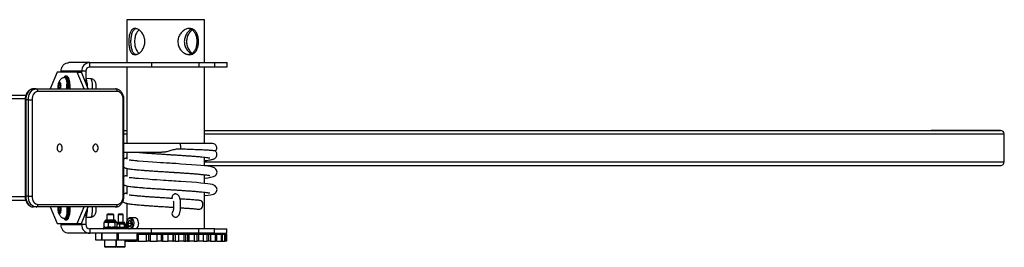
# Model space of a CAD drawing. Units: millimetres. Extents: x -15838 to 343926, y -3372 to 6203.
# Drawn here: x 17209 to 18335, y 4088 to 4348 of the extents above; entities that cross this region are included whole.
import ezdxf

# ---------------------------------------------------------------- set-up
doc = ezdxf.new("R2010")
doc.units = ezdxf.units.MM

# ---------------------------------------------------------------- blocks, each defined once
blk = doc.blocks.new('VPL-02-0421-1')
at = {"color": 7, "linetype": 'Continuous', "lineweight": 25}
for p, q in [((17331.8, 4348.5), (17331.8, 4299.5)), ((17420.7, 4348.5), (17331.8, 4348.5)), ((17420.7, 4299.5), (17420.7, 4348.5)), ((17289.6, 4299.5), (17265.3, 4299.5)), ((17289.6, 4294.5), (17289.6, 4299.5)), ((17289.6, 4299.5), (17359.9, 4299.5)), ((17289.6, 4294.5), (17359.9, 4294.5)), ((17331.8, 4294.5), (17331.8, 4207)), ((17359.9, 4299.5), (17359.9, 4294.5)), ((17359.9, 4299.5), (17414, 4299.5)), ((17359.9, 4294.5), (17414, 4294.5)), ((17414, 4299.5), (17414, 4294.5)), ((17414, 4299.5), (17432.2, 4299.5)), ((17414, 4294.5), (17432.2, 4294.5)), ((17420.7, 4207), (17420.7, 4294.5)), ((17432.2, 4299.5), (17432.2, 4294.5)), ((17432.2, 4299.5), (17446.4, 4299.5)), ((17432.2, 4294.5), (17446.4, 4294.5)), ((17446.4, 4294.5), (17446.4, 4299.5)), ((17251.9, 4288.5), (17244.2, 4269.5)), ((17275.1, 4288.5), (17251.9, 4288.5)), ((17280, 4289.5), (17256.7, 4289.5)), ((17256.7, 4288.5), (17256.7, 4289.5)), ((17261.1, 4282.5), (17260.6, 4282.5)), ((17263, 4284), (17261.6, 4284)), ((17282.8, 4269.5), (17275.1, 4288.5)), ((17275.1, 4288.5), (17280, 4288.5)), ((17284.8, 4289.5), (17280, 4289.5)), ((17280, 4289.5), (17280, 4288.5)), ((17287.7, 4269.5), (17280, 4288.5)), ((17284.8, 4289.5), (17284.8, 4276.5)), ((17290.3, 4281), (17284.8, 4281.2)), ((17285.4, 4280.2), (17285.3, 4280.4)), ((17227.9, 4269.5), (17225.1, 4269.5)), ((17227.9, 4269.5), (17318.8, 4269.5)), ((17253.9, 4275.2), (17253.6, 4270.8)), ((17253.6, 4270.8), (17253.9, 4269.5)), ((17255.7, 4270.8), (17253.6, 4270.8)), ((17255, 4276.4), (17253.9, 4275.2)), ((17255.3, 4275.2), (17253.9, 4275.2)), ((17255.9, 4273.2), (17255, 4276.4)), ((17255.6, 4269.5), (17255.9, 4273.2)), ((17285.8, 4277.4), (17284.8, 4277.4)), ((17216.2, 4262), (16389.2, 4262)), ((17320.9, 4266.5), (17230, 4266.5)), ((17215.4, 4257), (17215.4, 4147)), ((17216.2, 4257), (17216.2, 4147)), ((17219.1, 4257), (17216.2, 4257)), ((17219.1, 4147), (17219.1, 4257)), ((17219.1, 4257), (17223.3, 4257)), ((17223.3, 4257), (17223.3, 4147)), ((17327.6, 4147), (17327.6, 4257)), ((17328.5, 4147), (17328.5, 4257)), ((17328.5, 4222), (17331.8, 4222)), ((17420.7, 4222), (18251.6, 4222)), ((18331, 4222), (18251.6, 4222)), ((18335.4, 4186), (18335.4, 4218)), ((17392.1, 4207), (17328.5, 4207)), ((17429.7, 4207), (17392.1, 4207)), ((17328.5, 4197), (17371.8, 4197)), ((17331.8, 4197), (17331.8, 4189.3)), ((17420.7, 4181.5), (17420.7, 4191.4)), ((17331.8, 4178.6), (17331.8, 4169.3)), ((17420.7, 4182), (18331, 4182)), ((17420.7, 4161.5), (17420.7, 4171.4)), ((17331.8, 4158.6), (17331.8, 4149.3)), ((17219.1, 4147), (17216.2, 4147)), ((17219.1, 4147), (17223.3, 4147)), ((17387.3, 4149.4), (17386.2, 4149.4)), ((17387.4, 4149.4), (17387.3, 4149.4)), ((17420.7, 4109.5), (17420.7, 4151.4)), ((17216.1, 4142), (16389.2, 4142)), ((17227.9, 4134.5), (17225.1, 4134.5)), ((17318.8, 4134.5), (17227.9, 4134.5)), ((17230, 4137.5), (17320.9, 4137.5)), ((17244.2, 4134.5), (17251.9, 4115.5)), ((17253.8, 4134.5), (17253.6, 4130.8)), ((17255.9, 4133.2), (17255.5, 4134.5)), ((17275.1, 4115.5), (17282.8, 4134.5)), ((17280, 4115.5), (17287.7, 4134.5)), ((17331.8, 4138.6), (17331.8, 4118.4)), ((17253.6, 4130.8), (17254.4, 4127.5)), ((17255.7, 4130.8), (17253.6, 4130.8)), ((17254.4, 4127.5), (17255.6, 4128.7)), ((17255.6, 4128.7), (17255.9, 4133.2)), ((17284.8, 4127.4), (17284.8, 4114.5)), ((17285.8, 4126.5), (17284.8, 4126.5)), ((17284.8, 4122.7), (17290.3, 4122.9)), ((17285.3, 4123.5), (17285.4, 4123.8)), ((17309.9, 4126.5), (17308.9, 4125.5)), ((17308.9, 4125.5), (17308.9, 4119.3)), ((17316.9, 4125.5), (17308.9, 4125.5)), ((17309.9, 4126.5), (17315.9, 4126.5)), ((17316.9, 4125.5), (17315.9, 4126.5)), ((17316.9, 4119.3), (17316.9, 4125.5)), ((17322.7, 4126.5), (17321.7, 4125.5)), ((17321.7, 4125.5), (17321.7, 4116.9)), ((17327.7, 4125.5), (17321.7, 4125.5)), ((17322.7, 4126.5), (17326.7, 4126.5)), ((17327.7, 4125.5), (17326.7, 4126.5)), ((17327.7, 4116.9), (17327.7, 4125.5)), ((17341.3, 4122.1), (17335.8, 4122.1)), ((17335.8, 4122.1), (17335.9, 4122.1)), ((17386.2, 4122.9), (17387.3, 4122.9)), ((17387.4, 4122.9), (17387.3, 4122.9)), ((17251.9, 4115.5), (17275.1, 4115.5)), ((17256.7, 4114.5), (17256.7, 4115.5)), ((17256.7, 4114.5), (17280, 4114.5)), ((17259.9, 4121.5), (17260.1, 4121.1)), ((17260.6, 4121.5), (17261.1, 4121.5)), ((17261.6, 4120), (17263, 4120)), ((17261.7, 4120), (17261.6, 4120)), ((17275.1, 4115.5), (17280, 4115.5)), ((17280, 4115.5), (17280, 4114.5)), ((17284.8, 4114.5), (17280, 4114.5)), ((17305.4, 4111.1), (17305.7, 4111.1)), ((17306.1, 4116.9), (17305.6, 4116.6)), ((17305.6, 4116.6), (17305.6, 4111.8)), ((17305.6, 4111.8), (17306.1, 4111.4)), ((17305.7, 4111.1), (17320.4, 4111.1)), ((17306.7, 4117.3), (17306, 4117)), ((17306.1, 4111.4), (17306.7, 4111.1)), ((17306.7, 4118.3), (17306.7, 4117.3)), ((17319.2, 4117.3), (17306.7, 4117.3)), ((17318.2, 4119.3), (17307.7, 4119.3)), ((17310.6, 4116.6), (17310.6, 4111.8)), ((17318, 4116.6), (17318, 4111.8)), ((17319.2, 4117.3), (17319.2, 4118.3)), ((17319.8, 4117), (17319.2, 4117.3)), ((17319.2, 4111.1), (17319.7, 4111.4)), ((17319.4, 4111.1), (17319.6, 4111.1)), ((17320.2, 4116.6), (17320.2, 4111.8)), ((17329.4, 4115.4), (17320.2, 4115.4)), ((17320.8, 4116.9), (17320.7, 4116.9)), ((17328.7, 4116.9), (17320.8, 4116.9)), ((17330.7, 4110.9), (17320.8, 4110.9)), ((17323.2, 4114.8), (17323.2, 4111.5)), ((17328.8, 4114.8), (17328.8, 4111.5)), ((17329.4, 4115.4), (17329.4, 4116.1)), ((17329.9, 4115.1), (17329.4, 4115.4)), ((17329.4, 4110.9), (17329.9, 4111.1)), ((17330.3, 4114.8), (17330.3, 4111.5)), ((17330.7, 4109.5), (17330.7, 4110.9)), ((17331.8, 4112.9), (17331.8, 4109.5)), ((17334, 4118.7), (17332.8, 4115.8)), ((17332.8, 4115.8), (17333.8, 4112.7)), ((17336.8, 4115.8), (17332.8, 4115.8)), ((17333.8, 4112.7), (17336, 4112.5)), ((17336, 4112.7), (17333.8, 4112.7)), ((17336.1, 4118.5), (17334, 4118.7)), ((17336, 4112.5), (17337.1, 4115.5)), ((17337.1, 4115.5), (17336.1, 4118.5)), ((17336.9, 4116.1), (17336.8, 4115.8)), ((17336.8, 4115.8), (17337, 4115.2)), ((17337, 4115.7), (17336.8, 4115.8)), ((17289.6, 4104.5), (17265.3, 4104.5)), ((17289.6, 4109.5), (17289.6, 4104.5)), ((17359.9, 4109.5), (17289.6, 4109.5)), ((17359.9, 4104.5), (17289.6, 4104.5)), ((17296.4, 4096.5), (17296.4, 4104.5)), ((17302.9, 4104.5), (17302.9, 4096.5)), ((17303.4, 4096.5), (17303.4, 4104.5)), ((17304.9, 4110.6), (17304.9, 4110)), ((17320.7, 4096.5), (17320.7, 4104.5)), ((17320.9, 4110), (17320.9, 4110.6)), ((17322.1, 4096.5), (17322.1, 4104.5)), ((17343.3, 4103.5), (17343.3, 4095.5)), ((17343.3, 4103.5), (17344.8, 4103.5)), ((17344.8, 4103.5), (17344.8, 4095.5)), ((17344.8, 4103.5), (17354.2, 4103.5)), ((17345.8, 4103.5), (17345.8, 4104.5)), ((17354.2, 4095.5), (17354.2, 4103.5)), ((17354.2, 4103.5), (17356.7, 4103.5)), ((17356.7, 4103.5), (17356.7, 4095.5)), ((17358.4, 4103.5), (17356.7, 4103.5)), ((17358.4, 4103.5), (17358.4, 4095.5)), ((17358.4, 4103.5), (17366.4, 4103.5)), ((17359.9, 4104.5), (17359.9, 4109.5)), ((17414, 4109.5), (17359.9, 4109.5)), ((17414, 4104.5), (17359.9, 4104.5)), ((17366.4, 4095.5), (17366.4, 4103.5)), ((17366.4, 4103.5), (17370.9, 4103.5)), ((17370.9, 4103.5), (17370.9, 4095.5)), ((17370.9, 4103.5), (17372.7, 4103.5)), ((17372.7, 4103.5), (17372.7, 4095.5)), ((17372.7, 4103.5), (17378.9, 4103.5)), ((17378.9, 4095.5), (17378.9, 4103.5)), ((17378.9, 4103.5), (17384.4, 4103.5)), ((17384.4, 4103.5), (17384.4, 4095.5)), ((17384.4, 4103.5), (17385.3, 4103.5)), ((17385.3, 4095.5), (17385.3, 4103.5)), ((17385.3, 4103.5), (17387.2, 4103.5)), ((17387.2, 4103.5), (17387.2, 4095.5)), ((17387.2, 4103.5), (17391.4, 4103.5)), ((17391.4, 4095.5), (17391.4, 4103.5)), ((17391.4, 4103.5), (17397, 4103.5)), ((17397, 4103.5), (17397, 4095.5)), ((17397, 4103.5), (17399.3, 4103.5)), ((17399.3, 4095.5), (17399.3, 4103.5)), ((17399.3, 4103.5), (17401.2, 4103.5)), ((17401.2, 4103.5), (17401.2, 4095.5)), ((17401.2, 4103.5), (17403.2, 4103.5)), ((17403.2, 4095.5), (17403.2, 4103.5)), ((17403.2, 4103.5), (17408.7, 4103.5)), ((17408.7, 4103.5), (17408.7, 4095.5)), ((17408.7, 4103.5), (17412.3, 4103.5)), ((17412.3, 4095.5), (17412.3, 4103.5)), ((17412.3, 4103.5), (17414.1, 4103.5)), ((17414, 4104.5), (17414, 4109.5)), ((17432.2, 4109.5), (17414, 4109.5)), ((17432.2, 4104.5), (17414, 4104.5)), ((17414.1, 4095.5), (17414.1, 4103.5)), ((17414.1, 4103.5), (17419, 4103.5)), ((17419, 4103.5), (17419, 4095.5)), ((17419, 4103.5), (17423.7, 4103.5)), ((17420.7, 4103.5), (17420.7, 4104.5)), ((17423.7, 4095.5), (17423.7, 4103.5)), ((17423.7, 4103.5), (17425.4, 4103.5)), ((17425.4, 4095.5), (17425.4, 4103.5)), ((17425.4, 4103.5), (17427.4, 4103.5)), ((17427.4, 4103.5), (17427.4, 4095.5)), ((17427.4, 4103.5), (17433, 4103.5)), ((17432.2, 4104.5), (17432.2, 4109.5)), ((17432.2, 4109.5), (17446.2, 4109.5)), ((17432.2, 4104.5), (17446.2, 4104.5)), ((17433, 4095.5), (17433, 4103.5)), ((17433, 4103.5), (17434.6, 4103.5)), ((17434.6, 4095.5), (17434.6, 4103.5)), ((17434.6, 4103.5), (17439.9, 4103.5)), ((17439.9, 4095.5), (17439.9, 4103.5)), ((17439.9, 4103.5), (17441.3, 4103.5)), ((17441.3, 4095.5), (17441.3, 4103.5)), ((17441.3, 4103.5), (17444, 4103.5)), ((17444, 4095.5), (17444, 4103.5)), ((17444, 4103.5), (17445.1, 4103.5)), ((17445.1, 4095.5), (17445.1, 4103.5)), ((17445.1, 4103.5), (17446, 4103.5)), ((17446, 4095.5), (17446, 4103.5)), ((17446.2, 4104.5), (17446.2, 4109.5)), ((17302.9, 4096.5), (17296.4, 4096.5)), ((17303.4, 4096.5), (17302.9, 4096.5)), ((17320.7, 4096.5), (17303.4, 4096.5)), ((17306.4, 4096.5), (17306.4, 4089.5)), ((17306.4, 4096.5), (17306.4, 4095.5)), ((17306.4, 4095.5), (17306.4, 4095.5)), ((17307.6, 4088.5), (17307.4, 4088.5)), ((17318.4, 4088.5), (17307.6, 4088.5)), ((17319.4, 4089.5), (17319.4, 4096.5)), ((17319.4, 4095.5), (17319.7, 4095.5)), ((17319.7, 4096.5), (17319.7, 4089.5)), ((17322.1, 4096.5), (17320.7, 4096.5)), ((17320.8, 4088.5), (17320.7, 4088.5)), ((17328.7, 4088.5), (17320.8, 4088.5)), ((17343.3, 4096.5), (17322.1, 4096.5)), ((17329.7, 4089.5), (17329.7, 4096.5)), ((17329.7, 4095.5), (17331.3, 4095.5)), ((17331.3, 4096.5), (17331.3, 4095.5)), ((17332.6, 4095.5), (17331.3, 4095.5)), ((17332.6, 4095.5), (17343, 4095.5)), ((17343.3, 4095.5), (17343, 4095.5)), ((17344.8, 4095.5), (17343.3, 4095.5)), ((17344.8, 4095.5), (17354.2, 4095.5)), ((17356.7, 4095.5), (17354.2, 4095.5)), ((17358.4, 4095.5), (17356.7, 4095.5)), ((17358.4, 4095.5), (17366.4, 4095.5)), ((17370.9, 4095.5), (17366.4, 4095.5)), ((17372.7, 4095.5), (17370.9, 4095.5)), ((17372.7, 4095.5), (17378.9, 4095.5)), ((17384.4, 4095.5), (17378.9, 4095.5)), ((17384.4, 4095.5), (17385.3, 4095.5)), ((17387.2, 4095.5), (17385.3, 4095.5)), ((17387.2, 4095.5), (17391.4, 4095.5)), ((17397, 4095.5), (17391.4, 4095.5)), ((17397, 4095.5), (17399.3, 4095.5)), ((17401.2, 4095.5), (17399.3, 4095.5)), ((17401.2, 4095.5), (17403.2, 4095.5)), ((17408.7, 4095.5), (17403.2, 4095.5)), ((17408.7, 4095.5), (17412.3, 4095.5)), ((17414.1, 4095.5), (17412.3, 4095.5)), ((17419, 4095.5), (17414.1, 4095.5)), ((17419, 4095.5), (17423.7, 4095.5)), ((17425.4, 4095.5), (17423.7, 4095.5)), ((17427.4, 4095.5), (17425.4, 4095.5)), ((17427.4, 4095.5), (17433, 4095.5)), ((17434.6, 4095.5), (17433, 4095.5)), ((17434.6, 4095.5), (17439.9, 4095.5)), ((17439.9, 4095.5), (17441.3, 4095.5)), ((17441.3, 4095.5), (17444, 4095.5)), ((17445.1, 4095.5), (17444, 4095.5)), ((17446, 4095.5), (17445.1, 4095.5))]:
    blk.add_line(p, q, dxfattribs=at)
at = {"color": 8, "linetype": 'Continuous', "lineweight": 25}
for p, q in [((17215.4, 4258), (16385.1, 4258)), ((17215.4, 4257), (17216.2, 4257)), ((17327.6, 4257), (17328.5, 4257)), ((17328.5, 4222), (17331.8, 4222)), ((17328.5, 4218), (17331.8, 4218)), ((17420.7, 4222), (18331, 4222)), ((17420.7, 4218), (18335.4, 4218)), ((17420.7, 4186), (18335.4, 4186)), ((17215.4, 4146), (16385.1, 4146)), ((17215.4, 4147), (17216.2, 4147)), ((17327.6, 4147), (17328.5, 4147)), ((17319.2, 4118.3), (17306.7, 4118.3)), ((17329.4, 4116.1), (17320.2, 4116.1)), ((17305.2, 4110.6), (17304.9, 4110.6)), ((17304.9, 4110), (17305.2, 4110)), ((17320.9, 4110.6), (17305.2, 4110.6)), ((17305.2, 4110), (17320.9, 4110)), ((17345.6, 4103.5), (17345.6, 4104.5)), ((17306.4, 4089.5), (17306.6, 4089.5)), ((17306.6, 4089.5), (17319.4, 4089.5)), ((17319.7, 4089.5), (17329.7, 4089.5)), ((17332.6, 4096.5), (17332.6, 4095.5)), ((17343, 4095.5), (17343, 4096.5))]:
    blk.add_line(p, q, dxfattribs=at)
at = {"color": 7, "linetype": 'Continuous', "lineweight": 25, "flags": 128}
for points in [[(17260.1, 4282.8), (17260, 4282.7), (17259.9, 4282.4)], [(17260.5, 4282.5), (17260.6, 4282.5), (17261.1, 4282.3), (17261.6, 4281.7), (17262.1, 4280.8), (17262.5, 4279.6), (17262.8, 4278.2), (17263.1, 4276.5), (17263.2, 4274.7)], [(17261.1, 4282.5), (17261.1, 4282.5), (17261.6, 4282.3), (17262.1, 4281.7), (17262.5, 4280.8), (17262.9, 4279.6), (17263.3, 4278.2), (17263.5, 4276.5), (17263.7, 4274.7)], [(17264, 4269.5), (17264.1, 4271.4), (17264, 4273.5), (17263.9, 4275.5), (17263.7, 4277.4), (17263.4, 4279.1), (17263, 4280.6), (17262.6, 4281.8), (17262.1, 4282.7), (17261.6, 4283.3)], [(17264.5, 4282.8), (17264.5, 4282.7), (17265, 4281.8), (17265.5, 4280.6), (17265.8, 4279.1), (17266.1, 4277.4), (17266.3, 4275.5), (17266.4, 4273.5), (17266.5, 4271.4), (17266.4, 4269.5)], [(17225.1, 4269.5), (17223.5, 4269.3), (17222, 4268.7), (17220.7, 4267.8), (17219.4, 4266.5), (17218.3, 4265), (17217.4, 4263.2), (17216.8, 4261.2), (17216.4, 4259.1), (17216.2, 4257)], [(17219.1, 4257), (17219.2, 4259.1), (17219.6, 4261.2), (17220.2, 4263.2), (17221.1, 4265), (17222.2, 4266.5), (17223.5, 4267.8), (17224.9, 4268.7), (17226.4, 4269.3), (17227.9, 4269.5)], [(17253.4, 4269.5), (17253.3, 4270.5), (17253.3, 4272), (17253.3, 4273.4), (17253.5, 4274.7), (17253.7, 4275.9), (17254, 4276.7), (17254.3, 4277.3), (17254.7, 4277.5), (17255.1, 4277.3), (17255.4, 4276.7), (17255.7, 4275.9), (17255.9, 4274.7), (17256.1, 4273.4), (17256.1, 4273.4)], [(17230, 4266.5), (17228.7, 4266.3), (17227.5, 4265.7), (17226.3, 4264.9), (17225.3, 4263.7), (17224.4, 4262.2), (17223.8, 4260.6), (17223.4, 4258.8), (17223.3, 4257)], [(17327.6, 4257), (17327.5, 4258.8), (17327.1, 4260.6), (17326.5, 4262.2), (17325.6, 4263.7), (17324.6, 4264.9), (17323.5, 4265.7), (17322.2, 4266.3), (17320.9, 4266.5)], [(17254.9, 4197.7), (17255.8, 4197.9), (17256.6, 4198.5), (17257.3, 4199.3), (17257.7, 4200.4), (17257.9, 4201.6), (17257.9, 4202.9), (17257.6, 4204.1), (17257, 4205.1), (17256.3, 4205.8), (17255.4, 4206.2), (17254.5, 4206.2), (17253.6, 4205.8), (17252.9, 4205.1), (17252.3, 4204.1), (17252, 4202.9), (17252, 4201.6), (17252.2, 4200.4), (17252.6, 4199.3), (17253.3, 4198.5), (17254.1, 4197.9), (17254.9, 4197.7)], [(17296, 4197.7), (17296.8, 4197.9), (17297.7, 4198.5), (17298.3, 4199.3), (17298.8, 4200.4), (17299, 4201.6), (17298.9, 4202.9), (17298.6, 4204.1), (17298, 4205.1), (17297.3, 4205.8), (17296.4, 4206.2), (17295.5, 4206.2), (17294.7, 4205.8), (17293.9, 4205.1), (17293.4, 4204.1), (17293, 4202.9), (17293, 4201.6), (17293.2, 4200.4), (17293.6, 4199.3), (17294.3, 4198.5), (17295.1, 4197.9), (17296, 4197.7)], [(17420.7, 4167.5), (17421.2, 4167.5), (17424.8, 4168), (17427.4, 4168.4), (17429.4, 4168.8), (17430.8, 4169.2), (17431.8, 4169.7), (17432.7, 4170.2), (17433.9, 4171.4), (17434.7, 4173.2), (17434.9, 4174.3), (17434.8, 4175.5), (17434.3, 4176.7), (17433.7, 4177.7), (17432.9, 4178.5), (17432.1, 4179.1), (17429.6, 4180.1), (17427.2, 4180.6), (17424.3, 4181), (17420.7, 4181.5), (17416.4, 4181.9), (17411.3, 4182.3), (17405.7, 4182.8), (17399.6, 4183.2), (17393.6, 4183.6), (17390.8, 4183.8), (17388, 4184), (17385.6, 4184.1), (17383.4, 4184.3), (17381.5, 4184.4), (17379.3, 4184.5), (17376.9, 4184.7), (17373.8, 4184.9), (17370.1, 4185.1), (17365.9, 4185.4), (17361.1, 4185.7), (17355.9, 4186.1), (17350.6, 4186.5), (17345.2, 4186.9), (17345.2, 4186.9)], [(17420.7, 4147.5), (17421.2, 4147.5), (17424.8, 4148), (17427.4, 4148.4), (17429.4, 4148.8), (17430.8, 4149.2), (17431.8, 4149.7), (17432.7, 4150.2), (17433.9, 4151.4), (17434.7, 4153.2), (17434.9, 4154.3), (17434.8, 4155.5), (17434.3, 4156.7), (17433.7, 4157.7), (17432.9, 4158.5), (17432.1, 4159.1), (17429.6, 4160.1), (17427.2, 4160.6), (17424.3, 4161), (17420.7, 4161.5), (17416.4, 4161.9), (17411.3, 4162.3), (17405.7, 4162.8), (17399.6, 4163.2), (17393.6, 4163.6), (17390.8, 4163.8), (17388, 4164), (17385.6, 4164.1), (17383.4, 4164.3), (17381.5, 4164.4), (17379.3, 4164.5), (17376.9, 4164.7), (17373.8, 4164.9), (17370.1, 4165.1), (17365.9, 4165.4), (17361.1, 4165.7), (17355.9, 4166.1), (17350.6, 4166.5), (17345.2, 4166.9), (17345.2, 4166.9)], [(17216.2, 4147), (17216.4, 4144.8), (17216.8, 4142.7), (17217.4, 4140.7), (17218.3, 4138.9), (17219.4, 4137.4), (17220.7, 4136.1), (17222, 4135.2), (17223.5, 4134.7), (17225.1, 4134.5)], [(17227.9, 4134.5), (17226.4, 4134.7), (17224.9, 4135.2), (17223.5, 4136.1), (17222.2, 4137.4), (17221.1, 4138.9), (17220.2, 4140.7), (17219.6, 4142.7), (17219.2, 4144.8), (17219.1, 4147)], [(17223.3, 4147), (17223.4, 4145.1), (17223.8, 4143.3), (17224.4, 4141.7), (17225.3, 4140.2), (17226.3, 4139.1), (17227.5, 4138.2), (17228.7, 4137.6), (17230, 4137.5)], [(17320.9, 4137.5), (17322.2, 4137.6), (17323.5, 4138.2), (17324.6, 4139.1), (17325.6, 4140.2), (17326.5, 4141.7), (17327.1, 4143.3), (17327.5, 4145.1), (17327.6, 4147)], [(17256, 4134.5), (17256.1, 4133.4), (17256.1, 4132), (17256.1, 4130.5), (17255.9, 4129.2), (17255.7, 4128.1), (17255.4, 4127.2), (17255.1, 4126.7), (17254.7, 4126.5), (17254.3, 4126.7), (17254, 4127.2), (17253.7, 4128.1), (17253.5, 4129.2), (17253.3, 4130.5), (17253.3, 4132), (17253.3, 4133.4), (17253.4, 4134.5)], [(17263.2, 4134.5), (17263.3, 4132.8), (17263.3, 4130.8), (17263.2, 4128.9), (17263, 4127.1), (17262.7, 4125.5), (17262.4, 4124.1), (17262, 4123), (17261.5, 4122.1), (17261.1, 4121.6), (17260.6, 4121.5), (17260.5, 4121.5)], [(17263.7, 4134.5), (17263.8, 4132.8), (17263.8, 4130.8), (17263.7, 4128.9), (17263.5, 4127.1), (17263.2, 4125.5), (17262.9, 4124.1), (17262.5, 4123), (17262, 4122.1), (17261.5, 4121.6), (17261.1, 4121.5)], [(17261.6, 4120.7), (17261.9, 4120.9), (17262.4, 4121.6), (17262.8, 4122.7), (17263.2, 4124), (17263.6, 4125.6), (17263.8, 4127.4), (17264, 4129.4), (17264.1, 4131.4), (17264, 4133.5), (17264, 4134.5)], [(17266.4, 4134.5), (17266.4, 4133.5), (17266.5, 4131.4), (17266.4, 4129.4), (17266.2, 4127.4), (17266, 4125.6), (17265.6, 4124), (17265.2, 4122.7), (17264.8, 4121.6), (17264.5, 4121.1)], [(17414.7, 4132), (17415.3, 4132), (17416.2, 4132.3), (17417.1, 4132.9), (17417.9, 4133.8), (17418.4, 4135), (17418.7, 4136.3), (17418.8, 4137.6), (17418.6, 4139), (17418.2, 4140.1), (17417.5, 4141), (17416.7, 4141.7), (17415.7, 4141.9), (17415.7, 4141.9)], [(17345.3, 4115.3), (17345.2, 4116.9), (17344.9, 4118.3), (17344.4, 4119.6), (17343.8, 4120.7), (17343, 4121.5), (17342.1, 4122), (17341.3, 4122.1)], [(17320.7, 4116.9), (17320.5, 4116.8), (17320.4, 4116.8), (17320.3, 4116.7), (17320.1, 4116.6), (17320.1, 4116.6)], [(17338.3, 4115.4), (17338.3, 4116.8), (17338, 4118.2), (17337.4, 4119.3), (17336.8, 4120.3), (17336, 4120.9), (17335.1, 4121.1), (17334.2, 4121), (17333.4, 4120.5), (17332.7, 4119.7), (17332.1, 4118.6), (17331.7, 4117.3), (17331.6, 4115.8), (17331.7, 4114.4), (17332, 4113.1), (17332.5, 4111.9), (17333.2, 4111), (17334, 4110.4), (17334.8, 4110.1), (17335.7, 4110.2), (17336.5, 4110.7), (17337.3, 4111.6), (17337.8, 4112.7), (17338.2, 4114), (17338.3, 4115.4)]]:
    blk.add_lwpolyline(points, dxfattribs=at)
at = {"color": 8, "linetype": 'Continuous', "lineweight": 25, "flags": 128}
for points in [[(17261.1, 4283.5), (17260.6, 4283.3), (17260.1, 4282.8)], [(17261.6, 4283.3), (17261.6, 4283.3), (17261.1, 4283.5)], [(17261.6, 4284), (17262.1, 4283.8), (17262.6, 4283.2), (17263.1, 4282.4), (17263.6, 4281.2), (17263.9, 4279.7), (17264.3, 4278), (17264.5, 4276.1), (17264.6, 4274), (17264.7, 4272), (17264.6, 4269.9), (17264.6, 4269.5)], [(17266.1, 4269.5), (17266.1, 4269.9), (17266.1, 4272), (17266.1, 4274), (17265.9, 4276.1), (17265.7, 4278), (17265.4, 4279.7), (17265, 4281.2), (17264.6, 4282.4), (17264.1, 4283.2), (17263.6, 4283.8), (17263, 4284)], [(17292.5, 4269.5), (17292.6, 4270.6), (17292.6, 4272.4), (17292.5, 4274.2), (17292.4, 4275.9), (17292.1, 4277.5), (17291.8, 4278.8), (17291.4, 4279.9), (17291, 4280.6), (17290.5, 4281), (17290.3, 4281)], [(17392.1, 4207), (17392.3, 4206.8), (17392.6, 4206.4), (17392.9, 4205.6), (17393.1, 4204.5), (17393.2, 4203.3), (17393.3, 4201.9), (17393.2, 4200.6)], [(17264.6, 4134.5), (17264.6, 4134), (17264.7, 4132), (17264.6, 4129.9), (17264.5, 4127.9), (17264.3, 4126), (17263.9, 4124.3), (17263.6, 4122.8), (17263.1, 4121.6), (17262.6, 4120.7), (17262.1, 4120.1), (17261.7, 4120)], [(17263, 4120), (17263.6, 4120.1), (17264.1, 4120.7), (17264.6, 4121.6), (17265, 4122.8), (17265.4, 4124.3), (17265.7, 4126), (17265.9, 4127.9), (17266.1, 4129.9), (17266.1, 4132), (17266.1, 4134), (17266.1, 4134.5)], [(17290.3, 4122.9), (17290.7, 4123.1), (17291.2, 4123.7), (17291.6, 4124.5), (17292, 4125.7), (17292.2, 4127.2), (17292.5, 4128.8), (17292.6, 4130.6), (17292.6, 4132.4), (17292.5, 4134.2), (17292.5, 4134.5)], [(17335.9, 4122.1), (17336.6, 4122), (17337.5, 4121.5), (17338.3, 4120.7), (17338.9, 4119.6), (17339.4, 4118.3), (17339.7, 4116.9), (17339.7, 4115.3)]]:
    blk.add_lwpolyline(points, dxfattribs=at)
at = {"color": 7, "linetype": 'Continuous', "lineweight": 25}
for centre, radius, start, end in [((17289.8, 4289.6), 9.83, 91.0044, 180.9842), ((17289.7, 4289.5), 4.92, 91.0093, 180.9793), ((17266.2, 4273), 20.4, 357.1247, 20.6184), ((17227.4, 4266.8), 2.68, 351.9157, 78.6042), ((17235.9, 4272), 20.3, 352.882, 3.9992), ((17223.9, 4272), 39.4, 356.3727, 3.9625), ((17223.9, 4272), 39.9, 356.3945, 3.8987), ((17318.2, 4266.8), 2.68, 351.9758, 78.5926), ((17429.7, 4202), 5, 311.5404, 90), ((17227.4, 4137.1), 2.68, 281.3959, 8.0843), ((17318.2, 4137.1), 2.68, 281.4074, 8.0241), ((17264, 4131.3), 22.7, 340.5605, 1.6964), ((17289.8, 4114.3), 9.83, 179.0158, 268.9956), ((17289.7, 4114.4), 4.92, 179.0208, 268.9905), ((17305.4, 4110.6), 0.5, 90, 180), ((17307.7, 4118.3), 1, 90, 180), ((17318.2, 4118.3), 1, 0, 90), ((17320.4, 4110.6), 0.5, 0, 90), ((17328.7, 4116.1), 0.75, 0, 90), ((17338.6, 4114.8), 6.65, 306.2456, 4.4958), ((17305.4, 4110), 0.5, 180, 270), ((17320.4, 4110), 0.5, 270, 0), ((17307.4, 4089.5), 1, 180, 270), ((17318.4, 4089.5), 1, 270, 0), ((17320.7, 4089.5), 1, 180, 270), ((17328.7, 4089.5), 1, 270, 0)]:
    blk.add_arc(centre, radius, start, end, dxfattribs=at)
at = {"color": 8, "linetype": 'Continuous', "lineweight": 25}
for centre, radius, start, end in [((17387.4, 4145.4), 3.99, 91.107, 197.416), ((17387.4, 4126.9), 4.01, 133.7859, 268.6522), ((17261.1, 4121.6), 1.06, 207.0317, 303.0218), ((17333.1, 4114.8), 6.67, 306.3312, 4.4102)]:
    blk.add_arc(centre, radius, start, end, dxfattribs=at)
at = {"color": 7, "linetype": 'Continuous', "lineweight": 25}
for centre, start_param, end_param in [((18331, 4218), 0, 1.570778), ((18331, 4186), 4.712371, 6.283185)]:
    blk.add_ellipse(centre, major_axis=(4.41, 0), ratio=0.906308, start_param=start_param, end_param=end_param, dxfattribs=at)
for points, knots in [([(17341.2, 4308.5), (17340.7, 4308.5), (17339.7, 4308.6), (17338.4, 4309.2), (17337.2, 4310.2), (17336.3, 4311.5), (17335.5, 4313.1), (17334.9, 4315.1), (17334.4, 4317.4), (17334.1, 4319.8), (17334, 4322.3), (17334, 4324.8), (17334.1, 4327.2), (17334.4, 4329.5), (17334.8, 4331.6), (17335.4, 4333.5), (17336.2, 4335.2), (17337.1, 4336.7), (17338.3, 4337.7), (17339.7, 4338.3), (17341.2, 4338.5), (17342.7, 4338.3), (17344.3, 4337.7), (17345.9, 4336.8), (17347.5, 4335.5), (17349, 4333.8), (17350.3, 4331.8), (17351.3, 4329.6), (17352.1, 4327.2), (17352.5, 4324.7), (17352.4, 4322.2), (17352.1, 4319.8), (17351.4, 4317.5), (17350.4, 4315.4), (17349.2, 4313.4), (17347.7, 4311.7), (17346.1, 4310.3), (17344.4, 4309.2), (17342.7, 4308.6), (17341.7, 4308.5), (17341.2, 4308.5)], [0, 0, 0, 0, 0.025832, 0.051676, 0.077473, 0.103273, 0.129902, 0.156527, 0.18395, 0.21136, 0.237823, 0.264283, 0.289498, 0.314718, 0.340352, 0.36599, 0.393007, 0.420018, 0.447317, 0.474602, 0.500682, 0.52676, 0.552046, 0.577349, 0.603325, 0.629306, 0.6565, 0.683691, 0.710841, 0.73798, 0.763688, 0.789398, 0.814594, 0.839793, 0.86612, 0.892451, 0.919848, 0.947223, 0.973609, 1, 1, 1, 1]), ([(17342.4, 4308.6), (17342.3, 4308.6), (17341.7, 4308.7), (17340.8, 4309.2), (17339.7, 4310.1), (17338.7, 4311.5), (17338, 4313.1), (17337.4, 4315.1), (17336.9, 4317.3), (17336.6, 4319.7), (17336.5, 4322.3), (17336.5, 4324.7), (17336.6, 4327.1), (17336.9, 4329.4), (17337.3, 4331.5), (17337.8, 4333.4), (17338.5, 4335.2), (17339.5, 4336.6), (17340.7, 4337.6), (17341.6, 4338.2), (17342.3, 4338.3), (17342.4, 4338.3)], [0, 0, 0, 0, 0.010997, 0.066974, 0.122865, 0.178749, 0.236656, 0.294567, 0.354515, 0.414439, 0.472032, 0.529619, 0.584024, 0.63844, 0.693842, 0.749255, 0.808136, 0.866994, 0.926657, 0.98631, 1, 1, 1, 1]), ([(17345.8, 4336.8), (17345.5, 4336.6), (17344.8, 4336.1), (17343.7, 4334.8), (17342.6, 4333.1), (17341.7, 4331), (17341.1, 4328.6), (17340.7, 4326.1), (17340.7, 4324.3), (17340.6, 4323.5)], [0, 0, 0, 0, 0.074177, 0.222952, 0.371702, 0.527715, 0.683662, 0.841854, 1, 1, 1, 1]), ([(17403.5, 4308.5), (17402.9, 4308.5), (17401.6, 4308.6), (17399.6, 4309.2), (17397.6, 4310.2), (17395.8, 4311.5), (17394, 4313.1), (17392.5, 4315.1), (17391.3, 4317.4), (17390.5, 4319.8), (17390.1, 4322.3), (17390.1, 4324.8), (17390.5, 4327.2), (17391.3, 4329.5), (17392.4, 4331.6), (17393.8, 4333.5), (17395.5, 4335.2), (17397.4, 4336.7), (17399.5, 4337.7), (17401.6, 4338.3), (17403.6, 4338.5), (17405.5, 4338.3), (17407.2, 4337.7), (17408.8, 4336.8), (17410.2, 4335.5), (17411.4, 4333.8), (17412.3, 4331.8), (17413.1, 4329.6), (17413.5, 4327.2), (17413.8, 4324.7), (17413.8, 4322.2), (17413.5, 4319.8), (17413.1, 4317.5), (17412.4, 4315.4), (17411.5, 4313.4), (17410.4, 4311.7), (17408.9, 4310.3), (17407.3, 4309.2), (17405.5, 4308.6), (17404.2, 4308.5), (17403.5, 4308.5)], [0, 0, 0, 0, 0.025844, 0.051691, 0.077478, 0.103287, 0.12991, 0.156534, 0.183955, 0.211369, 0.237832, 0.264293, 0.289508, 0.314726, 0.340361, 0.366001, 0.393012, 0.420025, 0.44732, 0.474606, 0.500683, 0.526761, 0.552057, 0.577353, 0.603329, 0.629313, 0.656505, 0.683701, 0.710848, 0.737989, 0.763696, 0.789405, 0.814603, 0.839803, 0.866127, 0.892462, 0.919845, 0.947244, 0.973616, 1, 1, 1, 1]), ([(17405.5, 4337.5), (17405.1, 4337.3), (17404.1, 4336.8), (17402.6, 4335.6), (17401.1, 4333.9), (17399.8, 4332), (17398.7, 4329.8), (17397.9, 4327.4), (17397.5, 4324.9), (17397.5, 4322.4), (17397.8, 4320), (17398.5, 4317.7), (17399.4, 4315.6), (17400.7, 4313.6), (17402.1, 4311.9), (17403.8, 4310.5), (17404.9, 4309.6), (17405.5, 4309.4), (17405.5, 4309.4)], [0, 0, 0, 0, 0.052309, 0.118489, 0.184671, 0.254432, 0.324193, 0.39409, 0.463952, 0.529601, 0.595255, 0.65918, 0.723108, 0.79022, 0.857339, 0.927784, 0.998162, 1, 1, 1, 1]), ([(17406.7, 4336.8), (17406.7, 4336.8), (17406.1, 4336.4), (17405, 4335.4), (17403.5, 4333.8), (17402.2, 4331.8), (17401.1, 4329.6), (17400.4, 4327.2), (17400, 4324.7), (17400, 4322.2), (17400.4, 4319.8), (17401.1, 4317.5), (17402, 4315.4), (17403.3, 4313.4), (17404.7, 4311.7), (17405.9, 4310.6), (17406.6, 4310.2), (17406.7, 4310.1)], [0, 0, 0, 0, 0.008572, 0.082607, 0.156657, 0.234162, 0.31166, 0.389042, 0.4664, 0.53967, 0.612954, 0.684767, 0.756587, 0.831622, 0.906669, 0.984716, 1, 1, 1, 1]), ([(17402.6, 4338.4), (17402.9, 4338.3), (17403.9, 4338.3), (17405.3, 4337.8), (17406.8, 4336.8), (17408.2, 4335.6), (17409.4, 4333.9), (17410.3, 4332), (17411.1, 4329.8), (17411.6, 4327.4), (17411.8, 4324.9), (17411.8, 4322.4), (17411.6, 4320), (17411.2, 4317.7), (17410.6, 4315.6), (17409.7, 4313.6), (17408.6, 4311.9), (17407.2, 4310.4), (17405.6, 4309.3), (17404, 4308.7), (17403, 4308.6), (17402.6, 4308.6)], [0, 0, 0, 0, 0.02722, 0.079934, 0.132663, 0.186909, 0.241156, 0.298351, 0.35553, 0.412809, 0.47007, 0.523877, 0.577689, 0.630074, 0.682481, 0.737493, 0.792508, 0.850227, 0.907918, 0.96647, 1, 1, 1, 1]), ([(17340.6, 4323.5), (17340.7, 4322.7), (17340.7, 4321), (17341, 4318.7), (17341.6, 4316.4), (17342.4, 4314.4), (17343.4, 4312.6), (17344.5, 4311.1), (17345.4, 4310.4), (17345.8, 4310.1)], [0, 0, 0, 0, 0.146048, 0.292129, 0.437888, 0.583656, 0.735591, 0.887486, 1, 1, 1, 1]), ([(17256.7, 4289.5), (17256.7, 4290.6), (17256.8, 4292.9), (17258.3, 4296), (17260.7, 4298.3), (17263.2, 4299.3), (17264.8, 4299.4), (17265.3, 4299.5)], [0, 0, 0, 0, 0.221183, 0.442403, 0.66362, 0.884812, 1, 1, 1, 1]), ([(17260.5, 4282.4), (17260.3, 4282.4), (17259.5, 4282.3), (17258.4, 4281.9), (17257.2, 4281.3), (17256.2, 4280.5), (17255.4, 4279.6), (17254.7, 4278.6), (17254.2, 4277.5), (17253.8, 4276.3), (17253.6, 4275.5), (17253.5, 4275)], [0, 0, 0, 0, 0.065476, 0.192898, 0.313205, 0.427903, 0.538302, 0.646534, 0.755821, 0.873073, 1, 1, 1, 1]), ([(17261.6, 4284), (17261.4, 4283.9), (17261.1, 4283.9), (17260.6, 4283.6), (17260.3, 4283.3), (17260.2, 4283.2)], [0, 0, 0, 0, 0.271256, 0.6751129, 1, 1, 1, 1]), ([(17264.3, 4283.1), (17264.2, 4283.3), (17264, 4283.6), (17263.5, 4283.9), (17263.2, 4283.9), (17263, 4284)], [0, 0, 0, 0, 0.323195, 0.734259, 1, 1, 1, 1]), ([(17284.8, 4281.1), (17285, 4280.7), (17285.5, 4279.9), (17285.8, 4278.7), (17285.8, 4277.9), (17285.8, 4277.4)], [0, 0, 0, 0, 0.298825, 0.646201, 1, 1, 1, 1]), ([(17296.6, 4269.5), (17296.7, 4269.8), (17296.8, 4270.5), (17296.9, 4271.9), (17296.8, 4273.4), (17296.6, 4274.9), (17296.3, 4276.3), (17295.7, 4277.5), (17295.1, 4278.5), (17294.3, 4279.4), (17293.3, 4280.2), (17292.1, 4280.7), (17291.1, 4281), (17290.5, 4281), (17290.3, 4281)], [0, 0, 0, 0, 0.063168, 0.162249, 0.257033, 0.35639, 0.474994, 0.554168, 0.632364, 0.712825, 0.795797, 0.880713, 0.966959, 1, 1, 1, 1]), ([(17225.1, 4269.5), (17224.7, 4269.4), (17223.9, 4269.4), (17222.5, 4269.1), (17221, 4268.4), (17219.7, 4267.5), (17218.5, 4266.3), (17217.5, 4264.9), (17216.6, 4263.2), (17215.9, 4261.4), (17215.5, 4259.5), (17215.4, 4258), (17215.4, 4257.1), (17215.4, 4257)], [0, 0, 0, 0, 0.0644144, 0.1602895, 0.256295, 0.3535026, 0.4527637, 0.5542944, 0.6575907, 0.7619947, 0.8668817, 0.9719448, 1, 1, 1, 1]), ([(17285.8, 4277.4), (17286.1, 4276.1), (17286.6, 4274.4), (17286.5, 4272.7), (17286.5, 4272.3)], [0, 0, 0, 0, 0.773118, 1, 1, 1, 1]), ([(17328.5, 4257), (17328.5, 4257.3), (17328.5, 4258.4), (17328.2, 4260.1), (17327.7, 4262), (17327, 4263.8), (17326, 4265.4), (17324.8, 4266.8), (17323.5, 4268), (17322, 4268.8), (17320.4, 4269.4), (17319.3, 4269.4), (17318.8, 4269.5)], [0, 0, 0, 0, 0.0583047, 0.1637309, 0.2696612, 0.3761053, 0.4830636, 0.5900124, 0.6959765, 0.7998587, 0.9009357, 1, 1, 1, 1]), ([(17331.8, 4190.4), (17331.4, 4190.3), (17330.6, 4190.1), (17329.5, 4189.8), (17328.8, 4189.5), (17328.5, 4189.4)], [0, 0, 0, 0, 0.26782, 0.692581, 1, 1, 1, 1]), ([(17344.3, 4197), (17345.6, 4196.9), (17348, 4196.7), (17352, 4196.3), (17356.5, 4196), (17361.4, 4195.7), (17366.7, 4195.3), (17371.4, 4195), (17375.4, 4194.8), (17378.7, 4194.5), (17381.4, 4194.4), (17383.4, 4194.2), (17384.8, 4194.1), (17386.1, 4194.1), (17387.6, 4194), (17389.4, 4193.9), (17391.6, 4193.7), (17394.8, 4193.5), (17399, 4193.2), (17403.9, 4192.9), (17408.8, 4192.5), (17413.4, 4192.1), (17417.7, 4191.7), (17421.3, 4191.3), (17424, 4191), (17425.7, 4190.7), (17426.5, 4190.6), (17426.8, 4190.5), (17426.8, 4190.6), (17426.8, 4190.6)], [0, 0, 0, 0, 0.048079, 0.093286, 0.135408, 0.192903, 0.243865, 0.28803, 0.325466, 0.356379, 0.380638, 0.400182, 0.41121, 0.421482, 0.435214, 0.452462, 0.473252, 0.497588, 0.545621, 0.596269, 0.649749, 0.705897, 0.764483, 0.825333, 0.880435, 0.927549, 0.966685, 0.997838, 1, 1, 1, 1]), ([(17393.2, 4200.6), (17391.6, 4200.6), (17388.3, 4200.6), (17383.4, 4199.4), (17378.8, 4197.9), (17375, 4197), (17372.7, 4197), (17371.8, 4197)], [0, 0, 0, 0, 0.226218, 0.45989, 0.686674, 0.87265, 1, 1, 1, 1]), ([(17432.8, 4198.5), (17432.6, 4198.5), (17432.4, 4198.6), (17431.3, 4198.8), (17430, 4198.9), (17428.3, 4199.1), (17426.4, 4199.2), (17424, 4199.3), (17421.4, 4199.5), (17418.4, 4199.6), (17415.2, 4199.8), (17411.8, 4199.9), (17407.1, 4200.1), (17401, 4200.3), (17395.8, 4200.5), (17393.2, 4200.6)], [0, 0, 0, 0, 0.0779117, 0.1443802, 0.2108543, 0.2772182, 0.3435679, 0.4117997, 0.4800392, 0.5473928, 0.6147489, 0.6840368, 0.7532961, 0.8752742, 1, 1, 1, 1]), ([(17420.7, 4187.5), (17420.9, 4187.5), (17422.4, 4187.7), (17424.7, 4188), (17427.4, 4188.4), (17429.3, 4188.8), (17430.7, 4189.2), (17431.7, 4189.6), (17432.7, 4190.2), (17434, 4191.4), (17434.7, 4192.9), (17434.9, 4194.3), (17434.8, 4195.6), (17434.4, 4196.8), (17433.7, 4197.8), (17433.2, 4198.3), (17432.9, 4198.6), (17432.8, 4198.6)], [0, 0, 0, 0, 0.019833, 0.170803, 0.304364, 0.418649, 0.513109, 0.587529, 0.647418, 0.711178, 0.778633, 0.81334, 0.850836, 0.894041, 0.942069, 0.99357, 1, 1, 1, 1]), ([(17328.5, 4179.7), (17328.8, 4179.6), (17329.6, 4179.1), (17331.3, 4178.7), (17333.7, 4178.2), (17336.5, 4177.8), (17340, 4177.4), (17342.8, 4177.1), (17344.3, 4177)], [0, 0, 0, 0, 0.082638, 0.263186, 0.420054, 0.59485, 0.788578, 1, 1, 1, 1]), ([(17345.2, 4186.9), (17343.8, 4187.1), (17341, 4187.3), (17338, 4187.7), (17336, 4187.9), (17334.9, 4188), (17334.6, 4188), (17334.6, 4188)], [0, 0, 0, 0, 0.284354, 0.538704, 0.762034, 0.956257, 1, 1, 1, 1]), ([(17331.8, 4170.4), (17331.4, 4170.3), (17330.6, 4170.1), (17329.5, 4169.8), (17328.8, 4169.5), (17328.5, 4169.4)], [0, 0, 0, 0, 0.26782, 0.692581, 1, 1, 1, 1]), ([(17345.2, 4166.9), (17343.8, 4167.1), (17341, 4167.3), (17338, 4167.7), (17336, 4167.9), (17334.9, 4168), (17334.6, 4168), (17334.6, 4168)], [0, 0, 0, 0, 0.284354, 0.538704, 0.762034, 0.956257, 1, 1, 1, 1]), ([(17344.3, 4177), (17345.6, 4176.9), (17348, 4176.7), (17352, 4176.3), (17356.5, 4176), (17361.4, 4175.7), (17366.7, 4175.3), (17371.4, 4175), (17375.4, 4174.8), (17378.7, 4174.5), (17381.4, 4174.4), (17383.4, 4174.2), (17384.8, 4174.1), (17386.1, 4174.1), (17387.6, 4174), (17389.4, 4173.9), (17391.6, 4173.7), (17394.8, 4173.5), (17399, 4173.2), (17403.9, 4172.9), (17408.8, 4172.5), (17413.4, 4172.1), (17417.7, 4171.7), (17421.3, 4171.3), (17424, 4171), (17425.7, 4170.7), (17426.5, 4170.6), (17426.8, 4170.5), (17426.8, 4170.6), (17426.8, 4170.6)], [0, 0, 0, 0, 0.048079, 0.093286, 0.135408, 0.192903, 0.243865, 0.28803, 0.325466, 0.356379, 0.380638, 0.400182, 0.41121, 0.421482, 0.435214, 0.452462, 0.473252, 0.497588, 0.545621, 0.596269, 0.649749, 0.705897, 0.764483, 0.825333, 0.880435, 0.927549, 0.966685, 0.997838, 1, 1, 1, 1]), ([(17328.5, 4159.7), (17328.8, 4159.6), (17329.6, 4159.1), (17331.3, 4158.7), (17333.7, 4158.2), (17336.5, 4157.8), (17340, 4157.4), (17344, 4157), (17348.1, 4156.7), (17352, 4156.3), (17356.5, 4156), (17361.4, 4155.7), (17366.7, 4155.3), (17371.4, 4155), (17375.4, 4154.8), (17378.7, 4154.5), (17381.4, 4154.4), (17383.4, 4154.2), (17384.8, 4154.1), (17386.1, 4154.1), (17387.6, 4154), (17389.4, 4153.9), (17391.6, 4153.7), (17394.8, 4153.5), (17399, 4153.2), (17403.9, 4152.9), (17408.8, 4152.5), (17413.4, 4152.1), (17417.7, 4151.7), (17421.3, 4151.3), (17424, 4151), (17425.7, 4150.7), (17426.5, 4150.6), (17426.8, 4150.5), (17426.8, 4150.6), (17426.8, 4150.6)], [0, 0, 0, 0, 0.01789, 0.056976, 0.090935, 0.128776, 0.170715, 0.216484, 0.254156, 0.289575, 0.322578, 0.367627, 0.407557, 0.44216, 0.471492, 0.495713, 0.51472, 0.530033, 0.538674, 0.546722, 0.557481, 0.570995, 0.587285, 0.606353, 0.643987, 0.683671, 0.725573, 0.769566, 0.815469, 0.863146, 0.906319, 0.943233, 0.973897, 0.998306, 1, 1, 1, 1]), ([(17215.4, 4147), (17215.4, 4146.6), (17215.4, 4145.6), (17215.6, 4143.9), (17216.1, 4141.9), (17216.9, 4140.1), (17217.8, 4138.5), (17219, 4137.1), (17220.4, 4135.9), (17221.9, 4135.1), (17223.5, 4134.6), (17224.5, 4134.5), (17225.1, 4134.5)], [0, 0, 0, 0, 0.058312, 0.163745, 0.269658, 0.376143, 0.483113, 0.590069, 0.69604, 0.79993, 0.901014, 1, 1, 1, 1]), ([(17318.8, 4134.5), (17319.1, 4134.5), (17320, 4134.5), (17321.3, 4134.9), (17322.8, 4135.5), (17324.1, 4136.4), (17325.3, 4137.6), (17326.4, 4139.1), (17327.2, 4140.7), (17327.9, 4142.5), (17328.3, 4144.4), (17328.5, 4145.9), (17328.5, 4146.8), (17328.5, 4147)], [0, 0, 0, 0, 0.064497, 0.160367, 0.25629, 0.353493, 0.452808, 0.554284, 0.657576, 0.762008, 0.86689, 0.971948, 1, 1, 1, 1]), ([(17331.8, 4150.4), (17331.4, 4150.3), (17330.6, 4150.1), (17329.5, 4149.8), (17328.8, 4149.5), (17328.5, 4149.4)], [0, 0, 0, 0, 0.26782, 0.692581, 1, 1, 1, 1]), ([(17345.2, 4146.9), (17343.8, 4147.1), (17341, 4147.3), (17338, 4147.7), (17336, 4147.9), (17334.9, 4148), (17334.6, 4148), (17334.6, 4148)], [0, 0, 0, 0, 0.284354, 0.538704, 0.762034, 0.956257, 1, 1, 1, 1]), ([(17383.9, 4144.2), (17383.7, 4144.2), (17382.9, 4144.3), (17381.4, 4144.4), (17379.2, 4144.5), (17376.7, 4144.7), (17373.6, 4144.9), (17369.9, 4145.1), (17365.6, 4145.4), (17360.8, 4145.7), (17355.7, 4146.1), (17350.3, 4146.5), (17347, 4146.8), (17345.2, 4146.9)], [0, 0, 0, 0, 0.012989, 0.057329, 0.108575, 0.165257, 0.237572, 0.325389, 0.429206, 0.548737, 0.683401, 0.834048, 1, 1, 1, 1]), ([(17387.3, 4122.9), (17387.7, 4122.9), (17388.4, 4123), (17389.4, 4123.4), (17390.3, 4124), (17390.9, 4124.7), (17391.5, 4125.5), (17392, 4126.5), (17392.4, 4127.7), (17392.7, 4129.2), (17393, 4130.8), (17393.2, 4132.6), (17393.3, 4134.4), (17393.3, 4136.3), (17393.3, 4138.2), (17393.2, 4140), (17393, 4141.8), (17392.7, 4143.4), (17392.3, 4145), (17391.8, 4146.2), (17391.2, 4147.3), (17390.6, 4148.1), (17389.7, 4148.7), (17388.7, 4149.2), (17387.9, 4149.4), (17387.4, 4149.4), (17387.3, 4149.4)], [0, 0, 0, 0, 0.033743, 0.06543, 0.095856, 0.12657, 0.159692, 0.198578, 0.249235, 0.30254, 0.352327, 0.404338, 0.454757, 0.504483, 0.554051, 0.603807, 0.654165, 0.705839, 0.760281, 0.821335, 0.858178, 0.892307, 0.925179, 0.957698, 0.990241, 1, 1, 1, 1]), ([(17290.1, 4122.9), (17290.6, 4123), (17291.5, 4123), (17292.7, 4123.5), (17293.8, 4124.1), (17294.6, 4124.9), (17295.3, 4125.7), (17295.8, 4126.6), (17296.3, 4127.7), (17296.6, 4128.9), (17296.8, 4130.3), (17296.9, 4131.9), (17296.8, 4133.3), (17296.7, 4134.1), (17296.6, 4134.5)], [0, 0, 0, 0, 0.094448, 0.177076, 0.254393, 0.327772, 0.398764, 0.469285, 0.54329, 0.628414, 0.734644, 0.832307, 0.925734, 1, 1, 1, 1]), ([(17327.1, 4140.5), (17327.3, 4140.3), (17328, 4139.8), (17329.4, 4139.2), (17331.3, 4138.7), (17333.7, 4138.2), (17336.5, 4137.8), (17340, 4137.4), (17344, 4137), (17348.1, 4136.7), (17352, 4136.3), (17356.5, 4136), (17361.4, 4135.7), (17366.7, 4135.3), (17371.4, 4135), (17375.4, 4134.8), (17378.7, 4134.5), (17381.4, 4134.4), (17383.4, 4134.2), (17384.6, 4134.2), (17385.1, 4134.1), (17385.3, 4134.1)], [0, 0, 0, 0, 0.031162, 0.086543, 0.154731, 0.213977, 0.279992, 0.353158, 0.433007, 0.498727, 0.56052, 0.618097, 0.696688, 0.766348, 0.826717, 0.877889, 0.920143, 0.953304, 0.980018, 0.995092, 1, 1, 1, 1]), ([(17384.9, 4141.3), (17384.9, 4141.3), (17385, 4141), (17385.1, 4140.1), (17385.2, 4138.9), (17385.3, 4137.4), (17385.3, 4135.9), (17385.3, 4134.3), (17385.2, 4132.9), (17385, 4131.6), (17384.8, 4130.6), (17384.7, 4129.9), (17384.5, 4129.5), (17384.5, 4129.5), (17384.5, 4129.5)], [0, 0, 0, 0, 0.002678, 0.094123, 0.191094, 0.291464, 0.393631, 0.49643, 0.598647, 0.699107, 0.796337, 0.876841, 0.948049, 1, 1, 1, 1]), ([(17415.7, 4141.9), (17414.3, 4142.1), (17411.2, 4142.3), (17405.7, 4142.8), (17399.8, 4143.2), (17395.3, 4143.5), (17392.9, 4143.6), (17392.6, 4143.7)], [0, 0, 0, 0, 0.218507, 0.47309, 0.72698, 0.961518, 1, 1, 1, 1]), ([(17393.2, 4133.6), (17393.5, 4133.6), (17395.4, 4133.5), (17399, 4133.2), (17403.9, 4132.9), (17408.8, 4132.5), (17412.4, 4132.2), (17414.2, 4132), (17414.7, 4132)], [0, 0, 0, 0, 0.031667, 0.236912, 0.453335, 0.681853, 0.921778, 1, 1, 1, 1]), ([(17253.6, 4128.8), (17253.6, 4128.7), (17253.7, 4128), (17254, 4126.9), (17254.6, 4125.6), (17255.3, 4124.5), (17256.2, 4123.5), (17257.3, 4122.6), (17258.6, 4121.9), (17259.7, 4121.6), (17260.3, 4121.5), (17260.5, 4121.5)], [0, 0, 0, 0, 0.016517, 0.202564, 0.320033, 0.440798, 0.564043, 0.690589, 0.819649, 0.950537, 1, 1, 1, 1]), ([(17285.8, 4126.5), (17285.8, 4126), (17285.8, 4125), (17285.5, 4123.8), (17285, 4123.1), (17284.8, 4122.8)], [0, 0, 0, 0, 0.398075, 0.804763, 1, 1, 1, 1]), ([(17286.5, 4131.7), (17286.5, 4131.3), (17286.6, 4130.1), (17286.2, 4128.3), (17285.9, 4126.9), (17285.8, 4126.5)], [0, 0, 0, 0, 0.188791, 0.728984, 1, 1, 1, 1]), ([(17335.9, 4122.1), (17335.8, 4122.1), (17335.3, 4122.1), (17334.5, 4121.9), (17333.6, 4121.4), (17332.9, 4120.6), (17332.2, 4119.6), (17331.7, 4118.3), (17331.4, 4117), (17331.3, 4115.5), (17331.5, 4114.1), (17331.8, 4112.7), (17332.3, 4111.5), (17333, 4110.4), (17333.7, 4109.7), (17334.2, 4109.5), (17334.4, 4109.5)], [0, 0, 0, 0, 0.030735, 0.102594, 0.174157, 0.248101, 0.325209, 0.404186, 0.483428, 0.562554, 0.64175, 0.721278, 0.801442, 0.882464, 0.963794, 1, 1, 1, 1]), ([(17265.3, 4104.5), (17264.3, 4104.6), (17262.2, 4104.8), (17259.5, 4106.6), (17257.5, 4109.3), (17256.7, 4112.1), (17256.7, 4113.9), (17256.7, 4114.5)], [0, 0, 0, 0, 0.221151, 0.442436, 0.663637, 0.884821, 1, 1, 1, 1]), ([(17260.2, 4120.8), (17260.3, 4120.7), (17260.5, 4120.4), (17260.9, 4120.1), (17261.4, 4119.9), (17261.6, 4120), (17261.7, 4120)], [0, 0, 0, 0, 0.140633, 0.543633, 0.904006, 1, 1, 1, 1]), ([(17263, 4120), (17263, 4120), (17263.2, 4119.9), (17263.6, 4120.1), (17264.1, 4120.4), (17264.3, 4120.7), (17264.3, 4120.8)], [0, 0, 0, 0, 0.022175, 0.422713, 0.817512, 1, 1, 1, 1]), ([(17305.6, 4116.6), (17306, 4116.8), (17306.9, 4117.1), (17308.6, 4117.3), (17309.9, 4116.9), (17310.6, 4116.6)], [0, 0, 0, 0, 0.264861, 0.535442, 1, 1, 1, 1]), ([(17310.6, 4111.8), (17310.2, 4111.6), (17309.3, 4111.3), (17307.6, 4111.1), (17306.4, 4111.5), (17305.6, 4111.8)], [0, 0, 0, 0, 0.264838, 0.535419, 1, 1, 1, 1]), ([(17310.6, 4116.6), (17311.5, 4116.8), (17313, 4117.2), (17315.2, 4117.2), (17316.8, 4116.9), (17317.7, 4116.7), (17318, 4116.6)], [0, 0, 0, 0, 0.368989, 0.618828, 0.875655, 1, 1, 1, 1]), ([(17318, 4111.8), (17317.7, 4111.7), (17316.8, 4111.5), (17315.2, 4111.2), (17313, 4111.2), (17311.5, 4111.6), (17310.6, 4111.8)], [0, 0, 0, 0, 0.124345, 0.374756, 0.631009, 1, 1, 1, 1]), ([(17318, 4116.6), (17318.2, 4116.8), (17318.6, 4117.1), (17319.3, 4117.3), (17319.9, 4116.9), (17320.2, 4116.6)], [0, 0, 0, 0, 0.264865, 0.535498, 1, 1, 1, 1]), ([(17320.2, 4111.8), (17320, 4111.6), (17319.6, 4111.3), (17318.9, 4111.1), (17318.3, 4111.5), (17318, 4111.8)], [0, 0, 0, 0, 0.264894, 0.535451, 1, 1, 1, 1]), ([(17323.2, 4111.5), (17322.5, 4111.2), (17321.3, 4110.8), (17320.1, 4111.2), (17319.6, 4111.3)], [0, 0, 0, 0, 0.614148, 1, 1, 1, 1]), ([(17320.2, 4115), (17320.6, 4115.1), (17321.6, 4115.4), (17322.5, 4115), (17323.2, 4114.8)], [0, 0, 0, 0, 0.353744, 1, 1, 1, 1]), ([(17323.2, 4114.8), (17323.4, 4114.8), (17324.5, 4115.2), (17326.5, 4115.4), (17328.1, 4114.9), (17328.8, 4114.8)], [0, 0, 0, 0, 0.120819, 0.627391, 1, 1, 1, 1]), ([(17328.8, 4111.5), (17328.1, 4111.3), (17326.5, 4110.9), (17324.5, 4111.1), (17323.4, 4111.4), (17323.2, 4111.5)], [0, 0, 0, 0, 0.372609, 0.879181, 1, 1, 1, 1]), ([(17328.8, 4114.8), (17329, 4115), (17329.5, 4115.4), (17330, 4115), (17330.3, 4114.8)], [0, 0, 0, 0, 0.534694, 1, 1, 1, 1]), ([(17330.3, 4111.5), (17330, 4111.2), (17329.5, 4110.8), (17329, 4111.2), (17328.8, 4111.5)], [0, 0, 0, 0, 0.5347774, 1, 1, 1, 1])]:
    blk.add_open_spline(points, degree=3, knots=knots, dxfattribs=at)
blk = doc.blocks.new('VPL-02-0421-30')
blk.add_blockref('VPL-02-0421-1', (0, 0))

msp = doc.modelspace()

# ---------------------------------------------------------------- block references
msp.add_blockref('VPL-02-0421-30', (0, 0))

doc.saveas('drawing.dxf')
